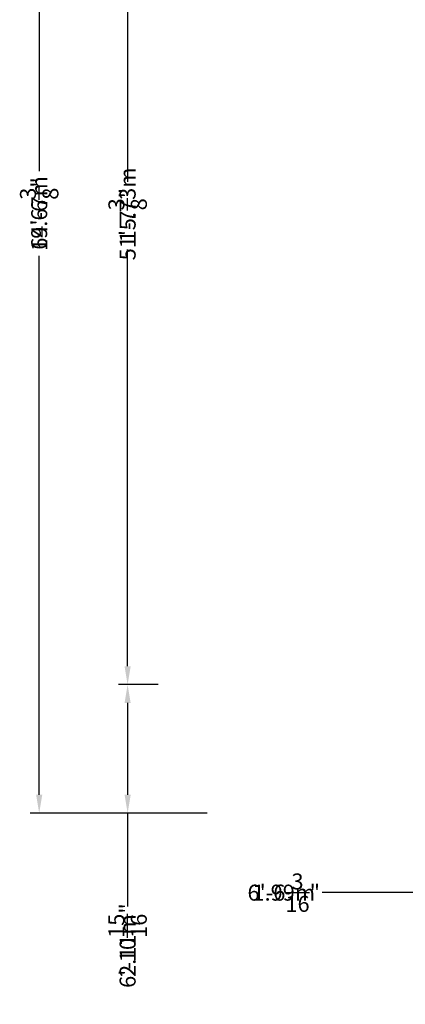
# Model space of a CAD drawing. Extents: x -19167 to 15905, y -13077 to 12097.
# Drawn here: x -19167 to -12844, y -13077 to 3072 of the extents above; entities that cross this region are included whole.
import ezdxf

# ---------------------------------------------------------------- set-up
doc = ezdxf.new("R2010")
doc.units = 0
doc.layers.add('BEM-SI-AMERICA', color=7, linetype='Continuous')
doc.layers.add('BEM-SI-CANADA', color=7, linetype='Continuous')
doc.styles.get("Standard").update_dxf_attribs({"font": 'arial.ttf'})
doc.dimstyles.new('America SI', dxfattribs={"dimscale": 75, "dimtxt": 3.5, "dimasz": 4, "dimexe": 2, "dimexo": 0, "dimgap": 2, "dimtad": 0, "dimdec": 4, "dimlfac": 0.03937, "dimzin": 0, "dimdsep": 46, "dimlunit": 4, "dimtxsty": 'Standard', "dimcen": 2, "dimadec": 0, "dimazin": 0, "dimtfac": 1, "dimtdec": 4, "dimtofl": 0, "dimtmove": 0, "dimatfit": 3, "dimfxl": 2, "dimtolj": 1, "dimtzin": 0, "dimarcsym": 0})
doc.dimstyles.new('Europa SI', dxfattribs={"dimscale": 75, "dimtxt": 3.5, "dimasz": 4, "dimexe": 2, "dimexo": 0, "dimgap": 2, "dimtad": 0, "dimlfac": 0.001, "dimzin": 0, "dimdsep": 46, "dimtxsty": 'Standard', "dimcen": 2, "dimadec": 0, "dimazin": 0, "dimtfac": 1, "dimtofl": 0, "dimtmove": 0, "dimatfit": 3, "dimfxl": 2, "dimtolj": 1, "dimtzin": 0, "dimarcsym": 0})

# ---------------------------------------------------------------- blocks, each defined once
blk = doc.blocks.new('*D2')
at = {"layer": 'BEM-SI-AMERICA', "color": 0, "lineweight": -2, "transparency": 16777216}
for p, q in [((-16092, 9728), (-18997, 9728)), ((-18847, 9428), (-18847, 590)), ((-18847, -9641), (-18847, -803)), ((-16092, -9941), (-18997, -9941))]:
    blk.add_line(p, q, dxfattribs=at)
at = {"layer": 'BEM-SI-AMERICA', "color": 0, "transparency": 16777216}
for points in [[(-18897, 9428), (-18797, 9428), (-18847, 9728)], [(-18897, -9641), (-18797, -9641), (-18847, -9941)]]:
    blk.add_solid(points, dxfattribs=at)
at = {"layer": 'Defpoints', "color": 0, "transparency": 16777216}
for p in [(-18847, 9728), (-16092, 9728), (-16092, -9941)]:
    blk.add_point(p, dxfattribs=at)
at = {"layer": 'BEM-SI-AMERICA', "color": 0, "transparency": 16777216, "insert": (-18847, -107), "char_height": 262.5, "attachment_point": 5, "rotation": 90}
blk.add_mtext('\\A1;64\'-6{\\H1.000000x;\\S3/8;}"', dxfattribs=at)
blk = doc.blocks.new('*D3')
at = {"layer": 'BEM-SI-CANADA', "color": 0, "lineweight": -2, "transparency": 16777216}
for p, q in [((-16092, 9728), (-18997, 9728)), ((-18847, 9428), (-18847, 623)), ((-18847, -9641), (-18847, -836)), ((-16092, -9941), (-18997, -9941))]:
    blk.add_line(p, q, dxfattribs=at)
at = {"layer": 'BEM-SI-CANADA', "color": 0, "transparency": 16777216}
for points in [[(-18897, 9428), (-18797, 9428), (-18847, 9728)], [(-18897, -9641), (-18797, -9641), (-18847, -9941)]]:
    blk.add_solid(points, dxfattribs=at)
at = {"layer": 'Defpoints', "color": 0, "transparency": 16777216}
for p in [(-18847, 9728), (-16092, 9728), (-16092, -9941)]:
    blk.add_point(p, dxfattribs=at)
at = {"layer": 'BEM-SI-CANADA', "color": 0, "transparency": 16777216, "insert": (-18847, -107), "char_height": 262.5, "attachment_point": 5, "rotation": 90}
blk.add_mtext('\\A1;19.67m', dxfattribs=at)
blk = doc.blocks.new('*D4')
at = {"layer": 'BEM-SI-AMERICA', "color": 0, "lineweight": -2, "transparency": 16777216}
for p, q in [((-16897, 7899), (-17547, 7899)), ((-17397, 7599), (-17397, 415)), ((-17397, -7534), (-17397, -977)), ((-16897, -7834), (-17547, -7834))]:
    blk.add_line(p, q, dxfattribs=at)
at = {"layer": 'BEM-SI-AMERICA', "color": 0, "transparency": 16777216}
for points in [[(-17447, 7599), (-17347, 7599), (-17397, 7899)], [(-17447, -7534), (-17347, -7534), (-17397, -7834)]]:
    blk.add_solid(points, dxfattribs=at)
at = {"layer": 'Defpoints', "color": 0, "transparency": 16777216}
for p in [(-16897, 7899), (-17397, -7834), (-16897, -7834)]:
    blk.add_point(p, dxfattribs=at)
at = {"layer": 'BEM-SI-AMERICA', "color": 0, "transparency": 16777216, "insert": (-17397, -281), "char_height": 262.5, "attachment_point": 5, "rotation": 90}
blk.add_mtext('\\A1;51\'-7{\\H1.000000x;\\S3/8;}"', dxfattribs=at)
blk = doc.blocks.new('*D5')
at = {"layer": 'BEM-SI-CANADA', "color": 0, "lineweight": -2, "transparency": 16777216}
for p, q in [((-16897, 7899), (-17547, 7899)), ((-17397, 7599), (-17397, 762)), ((-17397, -7534), (-17397, -697)), ((-16897, -7834), (-17547, -7834))]:
    blk.add_line(p, q, dxfattribs=at)
at = {"layer": 'BEM-SI-CANADA', "color": 0, "transparency": 16777216}
for points in [[(-17447, 7599), (-17347, 7599), (-17397, 7899)], [(-17447, -7534), (-17347, -7534), (-17397, -7834)]]:
    blk.add_solid(points, dxfattribs=at)
at = {"layer": 'Defpoints', "color": 0, "transparency": 16777216}
for p in [(-16897, 7899), (-17397, -7834), (-16897, -7834)]:
    blk.add_point(p, dxfattribs=at)
at = {"layer": 'BEM-SI-CANADA', "color": 0, "transparency": 16777216, "insert": (-17397, 33), "char_height": 262.5, "attachment_point": 5, "rotation": 90}
blk.add_mtext('\\A1;15.73m', dxfattribs=at)
blk = doc.blocks.new('*D6')
at = {"layer": 'BEM-SI-AMERICA', "color": 0, "lineweight": -2, "transparency": 16777216}
for p, q in [((-16897, -7834), (-17547, -7834)), ((-17397, -8134), (-17397, -9641)), ((-16092, -9941), (-17547, -9941)), ((-17397, -9941), (-17397, -11328))]:
    blk.add_line(p, q, dxfattribs=at)
at = {"layer": 'BEM-SI-AMERICA', "color": 0, "transparency": 16777216}
for points in [[(-17447, -8134), (-17347, -8134), (-17397, -7834)], [(-17447, -9641), (-17347, -9641), (-17397, -9941)]]:
    blk.add_solid(points, dxfattribs=at)
at = {"layer": 'Defpoints', "color": 0, "transparency": 16777216}
for p in [(-16897, -7834), (-17397, -9941), (-16092, -9941)]:
    blk.add_point(p, dxfattribs=at)
at = {"layer": 'BEM-SI-AMERICA', "color": 0, "transparency": 16777216, "insert": (-17397, -12115), "char_height": 262.5, "attachment_point": 5, "rotation": 90}
blk.add_mtext('\\A1;6\'-10{\\H1.000000x;\\S15/16;}"', dxfattribs=at)
blk = doc.blocks.new('*D8')
at = {"layer": 'BEM-SI-CANADA', "color": 0, "lineweight": -2, "transparency": 16777216}
for p, q in [((-16897, -7834), (-17547, -7834)), ((-17397, -8134), (-17397, -9641)), ((-16092, -9941), (-17547, -9941)), ((-17397, -9941), (-17397, -11472))]:
    blk.add_line(p, q, dxfattribs=at)
at = {"layer": 'BEM-SI-CANADA', "color": 0, "transparency": 16777216}
for points in [[(-17447, -8134), (-17347, -8134), (-17397, -7834)], [(-17447, -9641), (-17347, -9641), (-17397, -9941)]]:
    blk.add_solid(points, dxfattribs=at)
at = {"layer": 'Defpoints', "color": 0, "transparency": 16777216}
for p in [(-16897, -7834), (-17397, -9941), (-16092, -9941)]:
    blk.add_point(p, dxfattribs=at)
at = {"layer": 'BEM-SI-CANADA', "color": 0, "transparency": 16777216, "insert": (-17397, -12115), "char_height": 262.5, "attachment_point": 5, "rotation": 90}
blk.add_mtext('\\A1;2.11m', dxfattribs=at)
blk = doc.blocks.new('*D14')
at = {"layer": 'BEM-SI-AMERICA', "color": 0, "lineweight": -2, "transparency": 16777216}
for p, q in [((-12663, -9941), (-12663, -11396)), ((-10676, -10746), (-10676, -11396)), ((-12663, -11246), (-14153, -11246)), ((-10976, -11246), (-12363, -11246))]:
    blk.add_line(p, q, dxfattribs=at)
at = {"layer": 'BEM-SI-AMERICA', "color": 0, "transparency": 16777216}
for points in [[(-12363, -11196), (-12363, -11296), (-12663, -11246)], [(-10976, -11196), (-10976, -11296), (-10676, -11246)]]:
    blk.add_solid(points, dxfattribs=at)
at = {"layer": 'Defpoints', "color": 0, "transparency": 16777216}
for p in [(-12663, -9941), (-10676, -10746), (-12663, -11246)]:
    blk.add_point(p, dxfattribs=at)
at = {"layer": 'BEM-SI-AMERICA', "color": 0, "transparency": 16777216, "insert": (-14837, -11246), "char_height": 262.5, "attachment_point": 5}
blk.add_mtext('\\A1;6\'-6{\\H1.000000x;\\S3/16;}"', dxfattribs=at)
blk = doc.blocks.new('*D16')
at = {"layer": 'BEM-SI-CANADA', "color": 0, "lineweight": -2, "transparency": 16777216}
for p, q in [((-12663, -9941), (-12663, -11396)), ((-10676, -10746), (-10676, -11396)), ((-12663, -11246), (-14209, -11246)), ((-10976, -11246), (-12363, -11246))]:
    blk.add_line(p, q, dxfattribs=at)
at = {"layer": 'BEM-SI-CANADA', "color": 0, "transparency": 16777216}
for points in [[(-12363, -11196), (-12363, -11296), (-12663, -11246)], [(-10976, -11196), (-10976, -11296), (-10676, -11246)]]:
    blk.add_solid(points, dxfattribs=at)
at = {"layer": 'Defpoints', "color": 0, "transparency": 16777216}
for p in [(-12663, -9941), (-10676, -10746), (-12663, -11246)]:
    blk.add_point(p, dxfattribs=at)
at = {"layer": 'BEM-SI-CANADA', "color": 0, "transparency": 16777216, "insert": (-14837, -11246), "char_height": 262.5, "attachment_point": 5}
blk.add_mtext('\\A1;1.99m', dxfattribs=at)

msp = doc.modelspace()

# ---------------------------------------------------------------- dimensions: what is measured, and where the dimension line sits
at = {"layer": 'BEM-SI-AMERICA'}
for base, p1, p2, picture, middle in [((-18847.2047011, 9727.7090905, -0.0006338), (-16091.9679776, -9940.8701516, -0.0006338), (-16091.9679776, 9727.7090905, -0.0006338), '*D2', (-18847.2047011, -106.5805305, -0.0006338)), ((-17396.9679821, -7833.6471012, -0.0006338), (-16896.9679821, 7898.7090905, -0.0006338), (-16896.9679821, -7833.6471012, -0.0006338), '*D4', (-17396.9679821, -280.8287668, -0.0006338)), ((-17396.9679821, -9940.8701516, -0.0006338), (-16896.9679821, -7833.6471012, -0.0006338), (-16091.9679776, -9940.8701516, -0.0006338), '*D6', (-17396.9679821, -12114.872539, -0.0006338))]:
    dim = msp.add_linear_dim(base=base, p1=p1, p2=p2, angle=90, dimstyle='America SI', dxfattribs=at)
    dim.commit()
    dim.dimension.update_dxf_attribs({"geometry": picture, "text_midpoint": middle, "dimtype": 160})
dim = msp.add_linear_dim(base=(-12662.8441836, -11245.870156, -0.0006338), p1=(-10676.2196706, -10745.870156, -0.0006338), p2=(-12662.8441836, -9940.8701516, -0.0006338), dimstyle='America SI', dxfattribs=at)
dim.commit()
dim.dimension.update_dxf_attribs({"geometry": '*D14', "text_midpoint": (-14836.8465711, -11245.870156, -0.0006338), "dimtype": 160})
at = {"layer": 'BEM-SI-CANADA'}
for base, p1, p2, picture, middle in [((-18847.2047011, 9727.7090905, -0.0006338), (-16091.9679776, -9940.8701516, -0.0006338), (-16091.9679776, 9727.7090905, -0.0006338), '*D3', (-18847.2047011, -106.5805305, -0.0006338)), ((-17396.9679821, -7833.6471012, -0.0006338), (-16896.9679821, 7898.7090905, -0.0006338), (-16896.9679821, -7833.6471012, -0.0006338), '*D5', (-17396.9679821, 32.5309946, -0.0006338)), ((-17396.9679821, -9940.8701516, -0.0006338), (-16896.9679821, -7833.6471012, -0.0006338), (-16091.9679776, -9940.8701516, -0.0006338), '*D8', (-17396.9679821, -12114.872539, -0.0006338))]:
    dim = msp.add_linear_dim(base=base, p1=p1, p2=p2, angle=90, dimstyle='Europa SI', override={"dimpost": 'm'}, dxfattribs=at)
    dim.commit()
    dim.dimension.update_dxf_attribs({"geometry": picture, "text_midpoint": middle, "dimtype": 160})
dim = msp.add_linear_dim(base=(-12662.8441836, -11245.870156, -0.0006338), p1=(-10676.2196706, -10745.870156, -0.0006338), p2=(-12662.8441836, -9940.8701516, -0.0006338), dimstyle='Europa SI', override={"dimpost": 'm'}, dxfattribs=at)
dim.commit()
dim.dimension.update_dxf_attribs({"geometry": '*D16', "text_midpoint": (-14836.8465711, -11245.870156, -0.0006338), "dimtype": 160})

doc.saveas('drawing.dxf')
